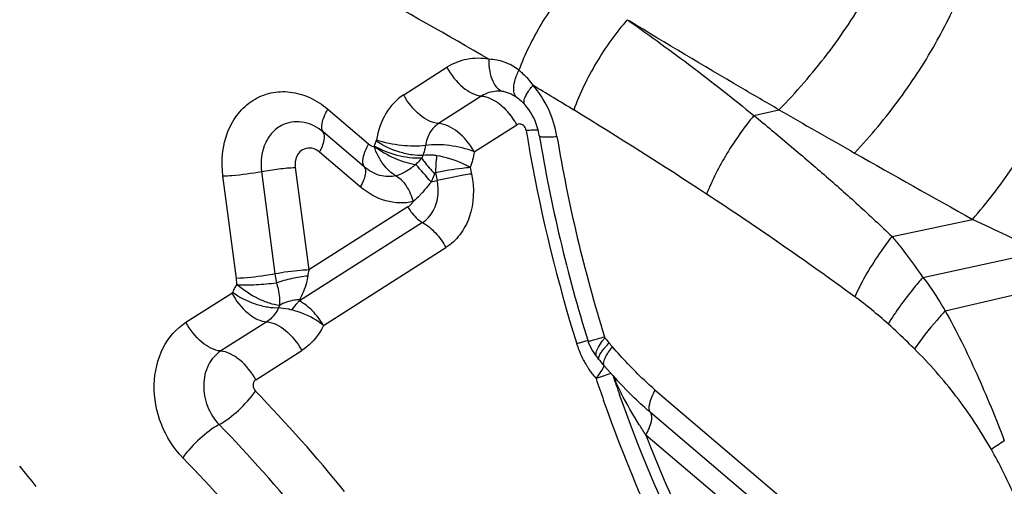
# Model space of a CAD drawing. Units: millimetres. Extents: x 0 to 594, y 0 to 420.
# Drawn here: x 123 to 125, y 122 to 123 of the extents above; entities that cross this region are included whole.
import ezdxf

# ---------------------------------------------------------------- set-up
doc = ezdxf.new("R2010")
doc.units = ezdxf.units.MM
doc.header["$LTSCALE"] = 32.67
doc.layers.add('607087453-000_CL', color=7, linetype='CONTINUOUS')
doc.layers.add('RS0834_M4X10_8_CL', color=7, linetype='CONTINUOUS')

msp = doc.modelspace()

# ---------------------------------------------------------------- linework, layer by layer
at = {"layer": '607087453-000_CL', "color": 9, "linetype": 'CONTINUOUS'}
for p, q in [((124.0883, 123.3322), (124.0919, 123.33)), ((123.646, 123.1836), (123.7315, 123.2381)), ((123.8006, 123.1812), (123.715, 123.1267)), ((123.4958, 123.155), (123.5765, 123.0862)), ((124.3388, 123.1427), (124.3882, 123.154)), ((123.7856, 123.0709), (123.8696, 123.1243)), ((123.5678, 123.041), (123.4871, 123.1097)), ((123.9119, 123.1135), (123.9014, 123.1135)), ((123.5879, 123.0812), (123.5918, 123.092)), ((123.5918, 123.092), (123.5922, 123.0937)), ((123.5602, 123.0014), (123.4795, 123.0701)), ((123.315, 122.8201), (123.2884, 123.023)), ((123.3648, 123.0319), (123.3913, 122.829)), ((123.4316, 123.0396), (123.4582, 122.8368)), ((123.709, 123.0293), (123.7122, 123.0138)), ((123.7776, 123.0397), (123.7802, 123.0267)), ((123.6543, 122.9616), (123.4582, 122.8368)), ((123.6832, 122.9306), (123.4397, 122.7756)), ((124.6118, 122.9034), (124.7713, 122.937)), ((123.4874, 122.7268), (123.7295, 122.881)), ((124.6728, 122.8222), (124.9057, 122.8727)), ((123.3161, 122.8091), (123.315, 122.8201)), ((124.717, 122.756), (124.9829, 122.818)), ((123.2153, 122.7333), (123.3061, 122.7911)), ((123.4004, 122.7667), (123.3983, 122.7616)), ((123.3751, 122.7342), (123.2844, 122.6765)), ((124.0102, 122.6972), (123.9947, 122.6928)), ((123.3534, 122.6196), (123.4442, 122.6774)), ((124.0432, 122.6462), (124.0423, 122.6473)), ((124.0324, 122.6241), (124.0264, 122.622)), ((124.0559, 122.632), (124.0324, 122.6241)), ((124.1436, 122.5991), (124.446, 122.3415)), ((124.4366, 122.297), (124.1342, 122.5546)), ((124.4276, 122.2523), (124.1249, 122.5101))]:
    msp.add_line(p, q, dxfattribs=at)
at = {"layer": '607087453-000_CL', "color": 7, "linetype": 'CONTINUOUS'}
for p, q in [((123.8584, 123.1853), (123.8605, 123.1843)), ((123.6838, 123.0635), (123.6816, 123.0583)), ((124.0245, 122.6689), (124.028, 122.6646)), ((124.0399, 122.6499), (124.0431, 122.6462)), ((124.0432, 122.6461), (124.0595, 122.628)), ((124.0595, 122.628), (124.0685, 122.6181)), ((124.0685, 122.6181), (124.0778, 122.6081)), ((124.0778, 122.6081), (124.0875, 122.5981)), ((124.0875, 122.5981), (124.0901, 122.5955))]:
    msp.add_line(p, q, dxfattribs=at)
for points in [[(123.8438, 123.19), (123.8445, 123.1899), (123.8466, 123.1895), (123.8486, 123.189), (123.8506, 123.1884), (123.8527, 123.1877), (123.8543, 123.1871), (123.8563, 123.1863), (123.8584, 123.1853)], [(123.8605, 123.1843), (123.8628, 123.1831), (123.8651, 123.1817), (123.8672, 123.1804), (123.8684, 123.1796), (123.8695, 123.1788), (123.8699, 123.1785)], [(123.8699, 123.1785), (123.871, 123.1777), (123.8734, 123.1758), (123.8759, 123.1737), (123.8784, 123.1714), (123.8811, 123.1689), (123.8836, 123.1663), (123.8856, 123.1642)], [(124.0106, 122.6956), (124.0111, 122.6942), (124.0146, 122.6852)], [(124.0146, 122.6852), (124.0191, 122.6767), (124.0245, 122.6689)], [(124.0326, 122.6591), (124.0336, 122.6578), (124.0368, 122.6536), (124.0399, 122.6499)]]:
    msp.add_lwpolyline(points, dxfattribs=at)
at = {"layer": '607087453-000_CL', "color": 9, "linetype": 'CONTINUOUS'}
for centre, radius, start, end in [((118.7809, 114.6389), 9.9776, 59.70327, 61.33937), ((118.6259, 114.3859), 10.2743, 58.57734, 59.10515), ((123.8338, 123.1256), 0.0652, 83.0954, 93.5376), ((123.7734, 123.0862), 0.1005, 54.6754, 56.4703), ((123.7678, 123.0785), 0.11, 50.3554, 54.6409), ((123.7523, 123.0613), 0.1332, 38.856, 42.5633), ((123.7536, 123.0623), 0.1316, 31.6276, 38.886), ((119.3064, 115.4877), 8.9794, 56.6326, 58.61715), ((138.9746, 148.4753), 29.2221, 240.05575, 240.39404), ((123.7599, 123.0661), 0.1242, 27.936, 31.6095), ((123.9171, 122.771), 0.3429, 93.6728, 94.832), ((126.9607, 123.6196), 3.114, 189.37, 189.6285), ((123.9119, 122.8521), 0.2616, 92.303, 93.6862), ((126.8698, 123.5835), 2.9602, 189.3801, 197.273), ((126.9673, 123.6207), 3.1207, 189.6286, 190.2531), ((127.0061, 123.6286), 3.1603, 190.2678, 197.2611), ((150.2001, 168.3698), 52.0651, 240.46952, 240.76414), ((115.721, 116.0489), 10.5897, 41.10639, 41.35581), ((123.5792, 123.5896), 0.5909, 281.8174, 282.9942), ((120.2676, 116.9352), 7.2418, 53.86457, 56.68505), ((121.6374, 116.2085), 7.4225, 63.87505, 65.02569), ((123.4334, 122.7364), 0.138, 148.2176, 151.6014), ((123.4366, 122.7343), 0.1418, 151.4709, 155.8147), ((124.0621, 122.1329), 0.8064, 47.759, 53.8271), ((124.6156, 120.5806), 2.2015, 106.3815, 106.5592), ((124.166, 122.6025), 0.158, 140.5748, 143.0887), ((123.9135, 122.5879), 0.1738, 36.9271, 41.3802), ((124.1737, 122.7485), 0.1944, 197.258, 198.0359), ((124.1745, 122.7487), 0.1952, 198.0374, 202.5061), ((124.1729, 122.748), 0.1934, 202.4981, 207.7484), ((124.1693, 122.7462), 0.1893, 207.7567, 210.4375), ((124.1679, 122.7454), 0.1877, 210.4394, 212.402), ((124.167, 122.7448), 0.1866, 212.4031, 213.1272), ((124.1654, 122.7438), 0.1848, 213.1237, 215.8248), ((124.1622, 122.7415), 0.1809, 215.8224, 218.8834), ((124.1585, 122.7385), 0.1761, 218.8851, 221.3891), ((127.0056, 123.6278), 3.1444, 198.6553, 199.4948), ((126.9647, 123.6141), 3.0677, 198.7634, 199.5039), ((124.2792, 122.7108), 0.2344, 200.8891, 204.4225), ((124.0215, 122.6077), 0.0446, 18.383, 21.5886), ((124.0203, 122.6074), 0.0459, 13.2923, 18.3701), ((124.0185, 122.6069), 0.0477, 8.3422, 13.2886), ((124.3811, 122.7565), 0.3461, 204.333, 206.2454), ((121.3263, 120.623), 2.8289, 38.8725, 44.2425), ((124.4934, 122.8118), 0.4713, 206.2447, 207.7079), ((121.3151, 120.6163), 2.7441, 38.8725, 44.2425), ((125.5063, 121.4794), 1.2211, 123.407, 124.8602), ((121.2877, 120.5954), 2.681, 38.8941, 44.2209)]:
    msp.add_arc(centre, radius, start, end, dxfattribs=at)
at = {"layer": '607087453-000_CL', "color": 7, "linetype": 'CONTINUOUS'}
for centre, radius, start, end in [((123.8362, 123.1454), 0.0453, 79.7648, 83.1111), ((126.9124, 123.598), 3.0388, 189.3779, 197.2745), ((123.9576, 122.6028), 0.0937, 36.9156, 41.3687), ((120.0937, 120.1507), 3.6167, 38.6294, 39.45)]:
    msp.add_arc(centre, radius, start, end, dxfattribs=at)
at = {"layer": '607087453-000_CL', "color": 9, "linetype": 'CONTINUOUS'}
for points, knots in [([(124.3882, 123.154), (124.4224, 123.1886), (124.4858, 123.262), (124.5643, 123.3794), (124.6215, 123.4964), (124.6448, 123.5756), (124.6503, 123.6128)], [0, 0, 0, 0, 0.272445, 0.541654, 0.78923, 1, 1, 1, 1]), ([(124.5379, 123.0683), (124.5698, 123.1024), (124.6289, 123.1737), (124.702, 123.2867), (124.7552, 123.3983), (124.7771, 123.4734), (124.7824, 123.5087)], [0, 0, 0, 0, 0.274548, 0.543458, 0.789872, 1, 1, 1, 1]), ([(123.9777, 123.4055), (123.9553, 123.3803), (123.9156, 123.325), (123.8856, 123.2639), (123.8738, 123.2322)], [0, 0, 0, 0, 0.49909, 1, 1, 1, 1]), ([(124.7713, 122.937), (124.7995, 122.9697), (124.8516, 123.0372), (124.916, 123.1426), (124.9628, 123.2456), (124.9821, 123.3145), (124.9871, 123.3469)], [0, 0, 0, 0, 0.276877, 0.54492, 0.78982, 1, 1, 1, 1]), ([(124.0883, 123.3322), (124.0652, 123.3059), (124.0247, 123.2489), (123.9941, 123.186), (123.9824, 123.1535)], [0, 0, 0, 0, 0.502898, 1, 1, 1, 1]), ([(124.0916, 123.3297), (124.134, 123.2998), (124.1969, 123.2543), (124.2787, 123.1912), (124.3187, 123.1587), (124.3386, 123.1425)], [0, 0, 0, 0, 0.50154, 0.751141, 1, 1, 1, 1]), ([(124.3882, 123.154), (124.363, 123.1686), (124.2636, 123.2263), (124.1649, 123.2851), (124.0919, 123.33)], [0, 0, 0, 0, 0.253941, 1, 1, 1, 1]), ([(123.8144, 123.2538), (123.8002, 123.2563), (123.7708, 123.2566), (123.7435, 123.2456), (123.7315, 123.2381)], [0, 0, 0, 0, 0.504198, 1, 1, 1, 1]), ([(123.7315, 123.2381), (123.7395, 123.223), (123.7584, 123.1984), (123.787, 123.182), (123.8006, 123.1812)], [0, 0, 0, 0, 0.556669, 1, 1, 1, 1]), ([(123.8144, 123.2538), (123.8142, 123.2459), (123.8151, 123.231), (123.8207, 123.211), (123.8301, 123.1962), (123.8397, 123.1908), (123.8443, 123.19)], [0, 0, 0, 0, 0.315983, 0.590403, 0.814409, 1, 1, 1, 1]), ([(123.8738, 123.2322), (123.8651, 123.2389), (123.8462, 123.2497), (123.8248, 123.2537), (123.8144, 123.2538)], [0, 0, 0, 0, 0.514315, 1, 1, 1, 1]), ([(123.8635, 123.1927), (123.8632, 123.1987), (123.8655, 123.2125), (123.8705, 123.2252), (123.8738, 123.2322)], [0, 0, 0, 0, 0.437447, 1, 1, 1, 1]), ([(123.8738, 123.2322), (123.8763, 123.2302), (123.8867, 123.2214), (123.8955, 123.2109), (123.9014, 123.2024)], [0, 0, 0, 0, 0.23981, 1, 1, 1, 1]), ([(123.8931, 123.1912), (123.8937, 123.1921), (123.8964, 123.1959), (123.8992, 123.1996), (123.9014, 123.2024)], [0, 0, 0, 0, 0.235205, 1, 1, 1, 1]), ([(123.9491, 123.101), (123.946, 123.1198), (123.9346, 123.1563), (123.9138, 123.1883), (123.9014, 123.2024)], [0, 0, 0, 0, 0.503907, 1, 1, 1, 1]), ([(123.2884, 123.023), (123.2846, 123.0522), (123.2888, 123.0976), (123.3168, 123.1471), (123.3463, 123.1742), (123.3826, 123.1894), (123.4222, 123.1911), (123.4616, 123.1795), (123.485, 123.1642), (123.4958, 123.155)], [0, 0, 0, 0, 0.269632, 0.39507, 0.514126, 0.630049, 0.747346, 0.870058, 1, 1, 1, 1]), ([(123.646, 123.1836), (123.6316, 123.1742), (123.6062, 123.1471), (123.595, 123.1121), (123.5922, 123.0937)], [0, 0, 0, 0, 0.479976, 1, 1, 1, 1]), ([(123.715, 123.1267), (123.7014, 123.1275), (123.6728, 123.1439), (123.6539, 123.1685), (123.646, 123.1836)], [0, 0, 0, 0, 0.443351, 1, 1, 1, 1]), ([(123.8006, 123.1811), (123.8029, 123.1809), (123.813, 123.1791), (123.8223, 123.1743), (123.8289, 123.17)], [0, 0, 0, 0, 0.223968, 1, 1, 1, 1]), ([(123.8699, 123.1785), (123.8689, 123.1792), (123.8651, 123.1829), (123.8638, 123.1886), (123.8635, 123.1927)], [0, 0, 0, 0, 0.220367, 1, 1, 1, 1]), ([(123.8855, 123.1642), (123.884, 123.1659), (123.8834, 123.1725), (123.8857, 123.1779), (123.8873, 123.1811)], [0, 0, 0, 0, 0.385007, 1, 1, 1, 1]), ([(123.8873, 123.1811), (123.8877, 123.1819), (123.8895, 123.1854), (123.8915, 123.1887), (123.8931, 123.1912)], [0, 0, 0, 0, 0.228374, 1, 1, 1, 1]), ([(123.4871, 123.1097), (123.4832, 123.114), (123.4837, 123.1264), (123.4886, 123.141), (123.4931, 123.1502), (123.4958, 123.155)], [0, 0, 0, 0, 0.366616, 0.652679, 1, 1, 1, 1]), ([(124.3388, 123.1427), (124.3191, 123.119), (124.2839, 123.0691), (124.2561, 123.0147), (124.2451, 122.9869)], [0, 0, 0, 0, 0.508004, 1, 1, 1, 1]), ([(124.3387, 123.1426), (124.3622, 123.1235), (124.4086, 123.0845), (124.4777, 123.0257), (124.5457, 122.9656), (124.5897, 122.924), (124.6118, 122.9033)], [0, 0, 0, 0, 0.250169, 0.500217, 0.750067, 1, 1, 1, 1]), ([(123.4097, 123.1252), (123.4019, 123.122), (123.3871, 123.1119), (123.3658, 123.0812), (123.3623, 123.051), (123.3648, 123.0319)], [0, 0, 0, 0, 0.230777, 0.473521, 1, 1, 1, 1]), ([(123.4871, 123.1097), (123.4763, 123.119), (123.451, 123.1327), (123.4218, 123.1303), (123.4097, 123.1252)], [0, 0, 0, 0, 0.521028, 1, 1, 1, 1]), ([(123.715, 123.1267), (123.7081, 123.1223), (123.6957, 123.1093), (123.6905, 123.0923), (123.6892, 123.0834)], [0, 0, 0, 0, 0.479797, 1, 1, 1, 1]), ([(123.7856, 123.0709), (123.7772, 123.0858), (123.7577, 123.11), (123.7287, 123.126), (123.715, 123.1267)], [0, 0, 0, 0, 0.555073, 1, 1, 1, 1]), ([(123.8807, 123.1241), (123.879, 123.1252), (123.8752, 123.1264), (123.8712, 123.1253), (123.8696, 123.1243)], [0, 0, 0, 0, 0.514843, 1, 1, 1, 1]), ([(123.8882, 123.1126), (123.888, 123.1138), (123.8868, 123.1183), (123.8837, 123.1224), (123.8807, 123.1241)], [0, 0, 0, 0, 0.259451, 1, 1, 1, 1]), ([(123.4795, 123.0701), (123.4837, 123.0776), (123.4895, 123.0896), (123.49, 123.1054), (123.4868, 123.1093)], [0, 0, 0, 0, 0.627337, 1, 1, 1, 1]), ([(123.9142, 123.1028), (123.9144, 123.1018), (123.9185, 123.1004), (123.9249, 123.1), (123.936, 123.1), (123.9444, 123.1006), (123.9491, 123.101)], [0, 0, 0, 0, 0.088919, 0.287407, 0.596523, 1, 1, 1, 1]), ([(123.5765, 123.0862), (123.5738, 123.0814), (123.5693, 123.0722), (123.5644, 123.0577), (123.5638, 123.0453), (123.5678, 123.041)], [0, 0, 0, 0, 0.347522, 0.63334, 1, 1, 1, 1]), ([(123.5765, 123.0862), (123.5773, 123.0855), (123.5807, 123.083), (123.5848, 123.0814), (123.5879, 123.0812)], [0, 0, 0, 0, 0.263105, 1, 1, 1, 1]), ([(123.6816, 123.0583), (123.6735, 123.0576), (123.657, 123.0584), (123.625, 123.0648), (123.6018, 123.0739), (123.5876, 123.0819)], [0, 0, 0, 0, 0.250048, 0.500361, 1, 1, 1, 1]), ([(123.5876, 123.0819), (123.6002, 123.0724), (123.6207, 123.0604), (123.649, 123.0497), (123.6631, 123.0465), (123.6699, 123.0458)], [0, 0, 0, 0, 0.522769, 0.776707, 1, 1, 1, 1]), ([(123.6309, 123.0233), (123.6262, 123.0258), (123.6168, 123.0324), (123.605, 123.046), (123.595, 123.0624), (123.5896, 123.0746), (123.5881, 123.0811)], [0, 0, 0, 0, 0.218348, 0.462097, 0.726343, 1, 1, 1, 1]), ([(123.6838, 123.0635), (123.6767, 123.063), (123.6612, 123.0641), (123.6295, 123.0716), (123.606, 123.0824), (123.5918, 123.092)], [0, 0, 0, 0, 0.218568, 0.472773, 1, 1, 1, 1]), ([(123.6891, 123.0834), (123.6735, 123.0811), (123.6405, 123.0821), (123.6083, 123.0884), (123.5922, 123.0938)], [0, 0, 0, 0, 0.482465, 1, 1, 1, 1]), ([(123.6891, 123.0834), (123.6888, 123.0817), (123.6877, 123.0749), (123.6857, 123.0683), (123.6838, 123.0635)], [0, 0, 0, 0, 0.25522, 1, 1, 1, 1]), ([(123.7856, 123.0709), (123.7698, 123.077), (123.7377, 123.0843), (123.7047, 123.0856), (123.6891, 123.0834)], [0, 0, 0, 0, 0.518661, 1, 1, 1, 1]), ([(123.4492, 123.0762), (123.443, 123.0736), (123.4322, 123.0622), (123.4307, 123.0471), (123.4316, 123.0396)], [0, 0, 0, 0, 0.469337, 1, 1, 1, 1]), ([(123.4795, 123.0701), (123.4753, 123.0737), (123.4654, 123.0791), (123.4539, 123.0782), (123.4492, 123.0762)], [0, 0, 0, 0, 0.521026, 1, 1, 1, 1]), ([(123.7114, 123.063), (123.709, 123.0634), (123.6998, 123.0645), (123.6905, 123.0645), (123.6838, 123.0635)], [0, 0, 0, 0, 0.268095, 1, 1, 1, 1]), ([(123.7114, 123.063), (123.711, 123.0604), (123.7095, 123.0492), (123.7089, 123.0379), (123.709, 123.0293)], [0, 0, 0, 0, 0.235818, 1, 1, 1, 1]), ([(123.7776, 123.0397), (123.7726, 123.0425), (123.7517, 123.053), (123.7289, 123.0601), (123.7114, 123.063)], [0, 0, 0, 0, 0.242979, 1, 1, 1, 1]), ([(123.6699, 123.0458), (123.664, 123.0404), (123.6543, 123.0336), (123.641, 123.0264), (123.6342, 123.0239), (123.6309, 123.0232)], [0, 0, 0, 0, 0.527506, 0.772797, 1, 1, 1, 1]), ([(123.6816, 123.0583), (123.6789, 123.055), (123.675, 123.0508), (123.6709, 123.0468), (123.6698, 123.0458)], [0, 0, 0, 0, 0.743744, 1, 1, 1, 1]), ([(123.6816, 123.0583), (123.6831, 123.056), (123.691, 123.0451), (123.6998, 123.035), (123.707, 123.0272)], [0, 0, 0, 0, 0.20887, 1, 1, 1, 1]), ([(123.2884, 123.023), (123.2944, 123.0232), (123.32, 123.0248), (123.3455, 123.0282), (123.3648, 123.0319)], [0, 0, 0, 0, 0.232398, 1, 1, 1, 1]), ([(123.365, 123.0318), (123.3763, 123.0339), (123.3984, 123.0372), (123.4208, 123.0393), (123.4316, 123.0396)], [0, 0, 0, 0, 0.512987, 1, 1, 1, 1]), ([(123.5678, 123.041), (123.5712, 123.0372), (123.5708, 123.0264), (123.5665, 123.0136), (123.5626, 123.0056), (123.5602, 123.0014)], [0, 0, 0, 0, 0.36676, 0.652481, 1, 1, 1, 1]), ([(123.6309, 123.0233), (123.6204, 123.0207), (123.5968, 123.0217), (123.5767, 123.0334), (123.5678, 123.041)], [0, 0, 0, 0, 0.480196, 1, 1, 1, 1]), ([(123.6309, 123.0232), (123.639, 123.0185), (123.6534, 123.0025), (123.6616, 122.9832), (123.6647, 122.9723)], [0, 0, 0, 0, 0.454828, 1, 1, 1, 1]), ([(123.707, 123.0272), (123.7065, 123.0259), (123.7044, 123.0205), (123.7021, 123.0151), (123.7002, 123.0111)], [0, 0, 0, 0, 0.242694, 1, 1, 1, 1]), ([(123.7776, 123.0397), (123.7723, 123.0392), (123.7493, 123.0366), (123.7265, 123.0328), (123.709, 123.0293)], [0, 0, 0, 0, 0.23002, 1, 1, 1, 1]), ([(123.7802, 123.0267), (123.775, 123.026), (123.7522, 123.0224), (123.7295, 123.0178), (123.7122, 123.0138)], [0, 0, 0, 0, 0.229632, 1, 1, 1, 1]), ([(123.7802, 123.0267), (123.786, 122.9988), (123.7845, 122.9545), (123.7592, 122.9058), (123.74, 122.8877), (123.7295, 122.881)], [0, 0, 0, 0, 0.525382, 0.769503, 1, 1, 1, 1]), ([(123.7009, 123.0113), (123.6992, 123.0094), (123.6929, 123.0021), (123.6869, 122.9944), (123.6819, 122.9891)], [0, 0, 0, 0, 0.256503, 1, 1, 1, 1]), ([(123.6647, 122.9723), (123.6472, 122.968), (123.6081, 122.9696), (123.5748, 122.9889), (123.5602, 123.0014)], [0, 0, 0, 0, 0.483066, 1, 1, 1, 1]), ([(123.6819, 122.9891), (123.6805, 122.9875), (123.6751, 122.9816), (123.6693, 122.976), (123.6647, 122.9723)], [0, 0, 0, 0, 0.261093, 1, 1, 1, 1]), ([(123.6832, 122.9306), (123.6921, 122.9362), (123.7073, 122.9534), (123.7131, 122.9753), (123.7139, 122.9867)], [0, 0, 0, 0, 0.477859, 1, 1, 1, 1]), ([(123.6543, 122.9616), (123.6574, 122.9636), (123.6612, 122.9671), (123.664, 122.9712), (123.6647, 122.9723)], [0, 0, 0, 0, 0.742596, 1, 1, 1, 1]), ([(123.6543, 122.9616), (123.6561, 122.9583), (123.6636, 122.9464), (123.6742, 122.9361), (123.6832, 122.931)], [0, 0, 0, 0, 0.264827, 1, 1, 1, 1]), ([(123.6832, 122.9306), (123.6928, 122.9254), (123.7106, 122.9104), (123.7239, 122.8915), (123.7295, 122.881)], [0, 0, 0, 0, 0.475909, 1, 1, 1, 1]), ([(124.6118, 122.9034), (124.6044, 122.8939), (124.5765, 122.8562), (124.5526, 122.8155), (124.5381, 122.7838)], [0, 0, 0, 0, 0.257566, 1, 1, 1, 1]), ([(124.6118, 122.9034), (124.617, 122.8972), (124.6381, 122.8707), (124.6581, 122.8433), (124.6728, 122.8221)], [0, 0, 0, 0, 0.239796, 1, 1, 1, 1]), ([(123.3913, 122.829), (123.385, 122.8278), (123.3597, 122.8235), (123.3341, 122.8207), (123.315, 122.8201)], [0, 0, 0, 0, 0.251676, 1, 1, 1, 1]), ([(123.4582, 122.8368), (123.453, 122.8366), (123.4306, 122.8352), (123.4083, 122.8322), (123.3914, 122.829)], [0, 0, 0, 0, 0.232508, 1, 1, 1, 1]), ([(123.3914, 122.829), (123.3916, 122.8274), (123.3924, 122.8216), (123.3933, 122.8158), (123.3941, 122.8116)], [0, 0, 0, 0, 0.269292, 1, 1, 1, 1]), ([(123.4004, 122.7667), (123.3937, 122.7673), (123.3793, 122.7707), (123.3498, 122.7829), (123.3286, 122.797), (123.3156, 122.8083)], [0, 0, 0, 0, 0.209441, 0.460392, 1, 1, 1, 1]), ([(123.3162, 122.8077), (123.3289, 122.807), (123.355, 122.8074), (123.3809, 122.8097), (123.3941, 122.8116)], [0, 0, 0, 0, 0.489359, 1, 1, 1, 1]), ([(123.3941, 122.8116), (123.4042, 122.8152), (123.4247, 122.821), (123.4457, 122.8245), (123.4561, 122.8253)], [0, 0, 0, 0, 0.50944, 1, 1, 1, 1]), ([(123.3941, 122.8116), (123.3955, 122.8076), (123.398, 122.7977), (123.4006, 122.7827), (123.4005, 122.7718), (123.4004, 122.7668)], [0, 0, 0, 0, 0.284833, 0.665848, 1, 1, 1, 1]), ([(123.4561, 122.8253), (123.4554, 122.8206), (123.4524, 122.8041), (123.4458, 122.7883), (123.4398, 122.7778)], [0, 0, 0, 0, 0.281673, 1, 1, 1, 1]), ([(124.6728, 122.8222), (124.6662, 122.8147), (124.6415, 122.7854), (124.6189, 122.7541), (124.6042, 122.7299)], [0, 0, 0, 0, 0.260492, 1, 1, 1, 1]), ([(124.6728, 122.8222), (124.6852, 122.8068), (124.7002, 122.7848), (124.7136, 122.7619), (124.717, 122.756)], [0, 0, 0, 0, 0.744877, 1, 1, 1, 1]), ([(123.3061, 122.7911), (123.3139, 122.776), (123.3297, 122.7561), (123.3553, 122.7387), (123.3689, 122.7345), (123.3751, 122.7342)], [0, 0, 0, 0, 0.553415, 0.796508, 1, 1, 1, 1]), ([(123.3983, 122.7617), (123.3912, 122.7611), (123.3758, 122.7625), (123.3444, 122.7709), (123.3211, 122.7822), (123.3072, 122.7924)], [0, 0, 0, 0, 0.217654, 0.471398, 1, 1, 1, 1]), ([(123.4398, 122.7778), (123.4363, 122.7777), (123.4226, 122.7764), (123.4092, 122.7718), (123.4004, 122.7667)], [0, 0, 0, 0, 0.254059, 1, 1, 1, 1]), ([(123.4397, 122.7756), (123.4394, 122.7758), (123.4391, 122.7768), (123.4396, 122.7775), (123.4398, 122.7778)], [0, 0, 0, 0, 0.482623, 1, 1, 1, 1]), ([(123.4874, 122.7268), (123.4813, 122.7372), (123.4677, 122.756), (123.4493, 122.7703), (123.4397, 122.7756)], [0, 0, 0, 0, 0.522514, 1, 1, 1, 1]), ([(123.3983, 122.7617), (123.397, 122.7588), (123.3913, 122.7481), (123.3826, 122.739), (123.3751, 122.7342)], [0, 0, 0, 0, 0.260094, 1, 1, 1, 1]), ([(123.4245, 122.7578), (123.4221, 122.7583), (123.4135, 122.7602), (123.4047, 122.7614), (123.3983, 122.7616)], [0, 0, 0, 0, 0.274828, 1, 1, 1, 1]), ([(123.4874, 122.7268), (123.4827, 122.7305), (123.4636, 122.7442), (123.4414, 122.7537), (123.4244, 122.7578)], [0, 0, 0, 0, 0.254753, 1, 1, 1, 1]), ([(124.717, 122.756), (124.7113, 122.7498), (124.6898, 122.7257), (124.6698, 122.7003), (124.6562, 122.6806)], [0, 0, 0, 0, 0.261188, 1, 1, 1, 1]), ([(124.7169, 122.756), (124.7283, 122.736), (124.7498, 122.6948), (124.79, 122.6095), (124.8171, 122.5435), (124.8339, 122.4987)], [0, 0, 0, 0, 0.243814, 0.492818, 1, 1, 1, 1]), ([(123.209, 122.4652), (123.1907, 122.484), (123.1618, 122.5301), (123.1475, 122.6082), (123.1637, 122.6828), (123.1962, 122.7212), (123.2153, 122.7333)], [0, 0, 0, 0, 0.261828, 0.525895, 0.774123, 1, 1, 1, 1]), ([(123.2844, 122.6765), (123.2708, 122.6773), (123.2422, 122.6937), (123.2233, 122.7183), (123.2153, 122.7333)], [0, 0, 0, 0, 0.443331, 1, 1, 1, 1]), ([(123.3751, 122.7342), (123.3887, 122.7333), (123.4173, 122.717), (123.4362, 122.6924), (123.4442, 122.6774)], [0, 0, 0, 0, 0.443541, 1, 1, 1, 1]), ([(123.4874, 122.7268), (123.4848, 122.7217), (123.474, 122.7025), (123.4579, 122.6861), (123.4442, 122.6774)], [0, 0, 0, 0, 0.259936, 1, 1, 1, 1]), ([(124.6562, 122.6806), (124.652, 122.6848), (124.635, 122.7016), (124.6175, 122.7178), (124.6042, 122.7299)], [0, 0, 0, 0, 0.247914, 1, 1, 1, 1]), ([(124.0106, 122.6956), (124.0108, 122.6955), (124.0117, 122.6959), (124.0133, 122.696), (124.016, 122.6968), (124.0197, 122.6977), (124.0243, 122.699), (124.0322, 122.7013), (124.0385, 122.7032), (124.0431, 122.7045)], [0, 0, 0, 0, 0.019366, 0.070896, 0.15377, 0.266916, 0.409228, 0.579591, 1, 1, 1, 1]), ([(124.0268, 122.6734), (124.0277, 122.6772), (124.0315, 122.6856), (124.0365, 122.6932), (124.0397, 122.6974)], [0, 0, 0, 0, 0.420687, 1, 1, 1, 1]), ([(124.0432, 122.6823), (124.0439, 122.6831), (124.0469, 122.6866), (124.05, 122.6899), (124.0525, 122.6924)], [0, 0, 0, 0, 0.233927, 1, 1, 1, 1]), ([(124.0525, 122.6924), (124.0531, 122.6916), (124.0551, 122.689), (124.0571, 122.6865), (124.0587, 122.6847)], [0, 0, 0, 0, 0.276006, 1, 1, 1, 1]), ([(123.2844, 122.6765), (123.274, 122.6699), (123.2563, 122.6491), (123.2507, 122.623), (123.2504, 122.6094)], [0, 0, 0, 0, 0.476354, 1, 1, 1, 1]), ([(123.3534, 122.6196), (123.3455, 122.6345), (123.3296, 122.6541), (123.3041, 122.6713), (123.2907, 122.6759), (123.2844, 122.6764)], [0, 0, 0, 0, 0.551132, 0.794964, 1, 1, 1, 1]), ([(124.0279, 122.6648), (124.0275, 122.6652), (124.026, 122.6679), (124.0263, 122.6711), (124.0268, 122.6734)], [0, 0, 0, 0, 0.209781, 1, 1, 1, 1]), ([(124.0318, 122.6633), (124.0319, 122.664), (124.0329, 122.6677), (124.0348, 122.6709), (124.0365, 122.6735)], [0, 0, 0, 0, 0.195308, 1, 1, 1, 1]), ([(124.0365, 122.6735), (124.0369, 122.6742), (124.039, 122.6772), (124.0413, 122.6801), (124.0432, 122.6823)], [0, 0, 0, 0, 0.226193, 1, 1, 1, 1]), ([(124.049, 122.671), (124.0497, 122.6721), (124.0527, 122.6768), (124.056, 122.6813), (124.0587, 122.6847)], [0, 0, 0, 0, 0.231052, 1, 1, 1, 1]), ([(124.1436, 122.5991), (124.136, 122.6056), (124.1061, 122.6325), (124.0788, 122.6621), (124.0587, 122.6847)], [0, 0, 0, 0, 0.247423, 1, 1, 1, 1]), ([(124.8083, 122.4814), (124.7874, 122.5181), (124.7413, 122.5884), (124.6856, 122.6513), (124.6562, 122.6806)], [0, 0, 0, 0, 0.505063, 1, 1, 1, 1]), ([(124.0326, 122.6591), (124.032, 122.66), (124.0316, 122.6615), (124.0318, 122.6629), (124.0318, 122.6633)], [0, 0, 0, 0, 0.708865, 1, 1, 1, 1]), ([(124.0423, 122.6473), (124.042, 122.648), (124.0408, 122.652), (124.042, 122.6562), (124.0431, 122.6593)], [0, 0, 0, 0, 0.194688, 1, 1, 1, 1]), ([(124.0431, 122.6593), (124.0434, 122.6602), (124.0451, 122.6642), (124.0472, 122.6681), (124.049, 122.671)], [0, 0, 0, 0, 0.220666, 1, 1, 1, 1]), ([(124.0264, 122.622), (124.0283, 122.6243), (124.0343, 122.6322), (124.0398, 122.6407), (124.0423, 122.6472)], [0, 0, 0, 0, 0.296285, 1, 1, 1, 1]), ([(123.3534, 122.6196), (123.3526, 122.6191), (123.3495, 122.6164), (123.3481, 122.6121), (123.3481, 122.609)], [0, 0, 0, 0, 0.236708, 1, 1, 1, 1]), ([(123.2504, 122.6094), (123.25, 122.5951), (123.2553, 122.5661), (123.271, 122.5411), (123.2809, 122.5309)], [0, 0, 0, 0, 0.502199, 1, 1, 1, 1]), ([(123.2809, 122.5309), (123.2948, 122.5384), (123.3207, 122.5588), (123.3431, 122.5829), (123.3529, 122.5967)], [0, 0, 0, 0, 0.483298, 1, 1, 1, 1]), ([(124.1342, 122.5546), (124.1304, 122.5579), (124.1153, 122.5711), (124.1006, 122.5848), (124.0901, 122.5955)], [0, 0, 0, 0, 0.252615, 1, 1, 1, 1]), ([(124.1342, 122.5546), (124.1307, 122.5593), (124.1317, 122.5712), (124.1365, 122.5856), (124.141, 122.5945), (124.1436, 122.5991)], [0, 0, 0, 0, 0.372939, 0.657384, 1, 1, 1, 1]), ([(124.5276, 121.6957), (124.4235, 121.8267), (124.2364, 122.1093), (124.0981, 122.4185), (124.0415, 122.5785)], [0, 0, 0, 0, 0.496413, 1, 1, 1, 1]), ([(124.4856, 121.8094), (124.4422, 121.8682), (124.2762, 122.1121), (124.147, 122.3808), (124.073, 122.5898)], [0, 0, 0, 0, 0.247872, 1, 1, 1, 1]), ([(124.1249, 122.5101), (124.1206, 122.5169), (124.1034, 122.5439), (124.0872, 122.5715), (124.0761, 122.5927)], [0, 0, 0, 0, 0.25302, 1, 1, 1, 1]), ([(124.1249, 122.5101), (124.1275, 122.5148), (124.1319, 122.5237), (124.1368, 122.5381), (124.1378, 122.55), (124.1342, 122.5546)], [0, 0, 0, 0, 0.342616, 0.627059, 1, 1, 1, 1]), ([(123.2809, 122.5309), (123.267, 122.5234), (123.2411, 122.503), (123.2188, 122.4789), (123.209, 122.4652)], [0, 0, 0, 0, 0.483237, 1, 1, 1, 1]), ([(124.1249, 122.5101), (124.1482, 122.4504), (124.2479, 122.2163), (124.3776, 121.9949), (124.4898, 121.8412)], [0, 0, 0, 0, 0.25207, 1, 1, 1, 1]), ([(124.8844, 122.3033), (124.8755, 122.3344), (124.8536, 122.3955), (124.8242, 122.4533), (124.8083, 122.4814)], [0, 0, 0, 0, 0.501135, 1, 1, 1, 1])]:
    msp.add_open_spline(points, degree=3, knots=knots, dxfattribs=at)
for points in [[(123.8298, 123.1907), (123.8196, 123.1901), (123.8092, 123.1867), (123.8006, 123.1812)], [(123.838, 123.1632), (123.8424, 123.1595), (123.8466, 123.1556), (123.8504, 123.1514)], [(123.7856, 123.0709), (123.784, 123.0603), (123.7813, 123.0497), (123.7776, 123.0397)], [(123.709, 123.0293), (123.7081, 123.0295), (123.7074, 123.0281), (123.707, 123.0272)], [(123.7139, 122.9867), (123.7146, 122.9957), (123.714, 123.0049), (123.7122, 123.0138)], [(123.4582, 122.8368), (123.4573, 122.833), (123.4566, 122.8292), (123.4561, 122.8253)], [(123.3072, 122.7924), (123.307, 122.7919), (123.3066, 122.7913), (123.3061, 122.7913)], [(124.044, 122.7028), (124.0436, 122.7033), (124.0432, 122.7039), (124.0432, 122.7045)], [(123.3481, 122.609), (123.348, 122.6046), (123.3498, 122.5998), (123.3529, 122.5967)]]:
    msp.add_open_spline(points, degree=3, dxfattribs=at)
at = {"layer": '607087453-000_CL', "color": 7, "linetype": 'CONTINUOUS'}
for points, knots in [([(123.9142, 123.1028), (123.9133, 123.1086), (123.908, 123.1307), (123.8968, 123.1515), (123.8855, 123.1642)], [0, 0, 0, 0, 0.255976, 1, 1, 1, 1]), ([(123.4397, 122.7756), (123.4383, 122.7744), (123.4327, 122.769), (123.4278, 122.7628), (123.4244, 122.7578)], [0, 0, 0, 0, 0.230823, 1, 1, 1, 1])]:
    msp.add_open_spline(points, degree=3, knots=knots, dxfattribs=at)
at = {"layer": 'RS0834_M4X10_8_CL', "color": 7, "linetype": 'CONTINUOUS'}
for points, knots in [([(120.0158, 123.029), (120.0863, 123.0527), (120.2307, 123.0921), (120.4533, 123.1254), (120.6802, 123.1327), (120.9094, 123.114), (121.1386, 123.0695), (121.3658, 122.9997), (121.5888, 122.9052), (121.8056, 122.7869), (122.0142, 122.6459), (122.281, 122.4279), (122.5831, 122.1053), (122.831, 121.7332), (122.9946, 121.4105), (123.0988, 121.1574), (123.1829, 120.8967), (123.2463, 120.6307), (123.2883, 120.362), (123.3152, 120.0055), (123.295, 119.5662), (123.2013, 119.1431), (123.0837, 118.8278), (122.9763, 118.6072), (122.8704, 118.4357), (122.7767, 118.3076), (122.6782, 118.1869), (122.5448, 118.0478), (122.3977, 117.9254), (122.2735, 117.8389), (122.1458, 117.7605), (122.0452, 117.7103), (121.9766, 117.681)], [0, 0, 0, 0, 0.027939, 0.056008, 0.08433, 0.113016, 0.14216, 0.171834, 0.202089, 0.232951, 0.264424, 0.296487, 0.362154, 0.429503, 0.463617, 0.497872, 0.532163, 0.566382, 0.600426, 0.634194, 0.70049, 0.764733, 0.796002, 0.82666, 0.856717, 0.871535, 0.886218, 0.9152, 0.943753, 0.957905, 0.971989, 1, 1, 1, 1]), ([(123.4822, 119.4259), (123.5114, 119.5646), (123.55, 119.8499), (123.5491, 120.2853), (123.4902, 120.7237), (123.3749, 121.1543), (123.2059, 121.5667), (122.9872, 121.9512), (122.7242, 122.2982), (122.5206, 122.5018), (122.4133, 122.5945)], [0, 0, 0, 0, 0.121629, 0.24607, 0.372515, 0.5, 0.627485, 0.75393, 0.878371, 1, 1, 1, 1])]:
    msp.add_open_spline(points, degree=3, knots=knots, dxfattribs=at)

doc.saveas('drawing.dxf')
